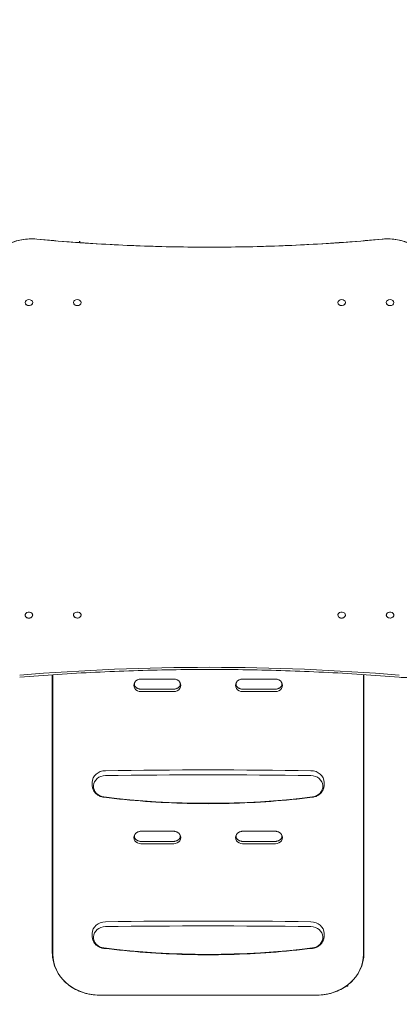
# Model space of a CAD drawing. Units: millimetres. Extents: x -2103 to 4434, y -2939 to 3296.
# Drawn here: x -69 to 741, y -841 to 1261 of the extents above; entities that cross this region are included whole.
import ezdxf

# ---------------------------------------------------------------- set-up
doc = ezdxf.new("R2010")
doc.units = ezdxf.units.MM
doc.header["$MEASUREMENT"] = 0
doc.layers.add('HAGS-Dim Plan - EN1176', color=7, linetype='Continuous', lineweight=100)
doc.dimstyles.new('HAGS - Dim Plan', dxfattribs={"dimtxt": 300, "dimasz": 200, "dimexe": 0.18, "dimexo": 0.0625, "dimgap": 150, "dimtad": 0, "dimlfac": 0.001, "dimrnd": 0.05, "dimzin": 1, "dimdsep": 46, "dimtxsty": 'Standard', "dimblk": 'HAGS - Dim Plan arrow', "dimcen": 0.1, "dimse1": 1, "dimse2": 1, "dimclrd": 1, "dimadec": 0, "dimazin": 0, "dimtfac": 1, "dimtofl": 0, "dimtmove": 0, "dimatfit": 3, "dimfxl": 1, "dimtolj": 1, "dimtzin": 0, "dimarcsym": 0})

# ---------------------------------------------------------------- blocks, each defined once
blk = doc.blocks.new('HAGS - Dim Plan arrow')
at = {"color": 1, "lineweight": 0}
blk.add_lwpolyline([(0, 0, 0, 0.35, 0), (-1, 0, 0.015, 0.015, 0)], format="xyseb", dxfattribs=at)
blk = doc.blocks.new('*D7')
at = {"layer": 'Defpoints', "color": 0, "transparency": 16777216}
for p in [(2031.4, 2663.1), (2031.4, 665, 484), (-1123.6, 558.2, -226.7)]:
    blk.add_point(p, dxfattribs=at)
at = {"layer": 'HAGS-Dim Plan - EN1176', "color": 1, "lineweight": -2, "transparency": 16777216}
for p, q in [((-923.6, 2663.1), (-246.1, 2663.1)), ((1831.4, 2663.1), (1153.9, 2663.1))]:
    blk.add_line(p, q, dxfattribs=at)
at = {"layer": 'HAGS-Dim Plan - EN1176', "color": 1, "lineweight": -2, "transparency": 16777216, "xscale": 200, "yscale": 200, "zscale": 200, "rotation": 180}
blk.add_blockref('HAGS - Dim Plan arrow', (-1123.6, 2663.1), dxfattribs=at)
at = {"layer": 'HAGS-Dim Plan - EN1176', "color": 1, "lineweight": -2, "transparency": 16777216, "xscale": 200, "yscale": 200, "zscale": 200}
blk.add_blockref('HAGS - Dim Plan arrow', (2031.4, 2663.1), dxfattribs=at)
at = {"layer": 'HAGS-Dim Plan - EN1176', "color": 0, "transparency": 16777216, "insert": (453.9, 2663.1), "char_height": 300, "attachment_point": 5}
blk.add_mtext('\\A1;3.15m', dxfattribs=at)
blk = doc.blocks.new('*D8')
at = {"layer": 'Defpoints', "color": 0, "transparency": 16777216}
for p in [(1661.6, 819.5, -1174.6), (566, -821.2, -1563.5), (3844.3, -821.2)]:
    blk.add_point(p, dxfattribs=at)
at = {"layer": 'HAGS-Dim Plan - EN1176', "color": 1, "lineweight": -2, "transparency": 16777216}
for p, q in [((3844.3, 1019.5), (3844.3, 1219.5)), ((3844.3, -1021.2), (3844.3, -1221.2))]:
    blk.add_line(p, q, dxfattribs=at)
at = {"layer": 'HAGS-Dim Plan - EN1176', "color": 1, "lineweight": -2, "transparency": 16777216, "xscale": 200, "yscale": 200, "zscale": 200}
for p, rotation in [((3844.3, 819.5), 270), ((3844.3, -821.2), 90)]:
    blk.add_blockref('HAGS - Dim Plan arrow', p, dxfattribs=dict(at, rotation=rotation))
at = {"layer": 'HAGS-Dim Plan - EN1176', "color": 0, "transparency": 16777216, "insert": (3844.3, -14.1), "char_height": 300, "attachment_point": 5, "rotation": 90}
blk.add_mtext('\\A1;1.65m', dxfattribs=at)
blk = doc.blocks.new('*D9')
at = {"layer": 'Defpoints', "color": 0, "transparency": 16777216}
for p in [(-2102.8, 3099.3), (-2102.8, 1036.8, -338), (3534, 665, -338)]:
    blk.add_point(p, dxfattribs=at)
at = {"layer": 'HAGS-Dim Plan - EN1176', "color": 1, "lineweight": -2, "transparency": 16777216}
for p, q in [((-1902.8, 3099.3), (-34.4, 3099.3)), ((3334, 3099.3), (1465.6, 3099.3))]:
    blk.add_line(p, q, dxfattribs=at)
at = {"layer": 'HAGS-Dim Plan - EN1176', "color": 1, "lineweight": -2, "transparency": 16777216, "xscale": 200, "yscale": 200, "zscale": 200, "rotation": 180}
blk.add_blockref('HAGS - Dim Plan arrow', (-2102.8, 3099.3), dxfattribs=at)
at = {"layer": 'HAGS-Dim Plan - EN1176', "color": 1, "lineweight": -2, "transparency": 16777216, "xscale": 200, "yscale": 200, "zscale": 200}
blk.add_blockref('HAGS - Dim Plan arrow', (3534, 3099.3), dxfattribs=at)
at = {"layer": 'HAGS-Dim Plan - EN1176', "color": 0, "transparency": 16777216, "insert": (715.6, 3099.3), "char_height": 300, "attachment_point": 5}
blk.add_mtext('\\A1;5.65m', dxfattribs=at)
blk = doc.blocks.new('*D10')
at = {"layer": 'Defpoints', "color": 0, "transparency": 16777216}
for p in [(1661.6, 2319.5, 216), (567, -2321.9, -338), (4237.2, -2321.9)]:
    blk.add_point(p, dxfattribs=at)
at = {"layer": 'HAGS-Dim Plan - EN1176', "color": 1, "lineweight": -2, "transparency": 16777216}
for p, q in [((4237.2, 2119.5), (4237.2, 748.8)), ((4237.2, -2121.9), (4237.2, -751.2))]:
    blk.add_line(p, q, dxfattribs=at)
at = {"layer": 'HAGS-Dim Plan - EN1176', "color": 1, "lineweight": -2, "transparency": 16777216, "xscale": 200, "yscale": 200, "zscale": 200}
for p, rotation in [((4237.2, 2319.5), 90), ((4237.2, -2321.9), 270)]:
    blk.add_blockref('HAGS - Dim Plan arrow', p, dxfattribs=dict(at, rotation=rotation))
at = {"layer": 'HAGS-Dim Plan - EN1176', "color": 0, "transparency": 16777216, "insert": (4237.2, -1.2), "char_height": 300, "attachment_point": 5, "rotation": 90}
blk.add_mtext('\\A1;4.65m', dxfattribs=at)

msp = doc.modelspace()

# ---------------------------------------------------------------- linework, layer by layer
at = {"lineweight": 0}
for p, q in [((22, 787.764), (22, 788)), ((59, 784.988), (59, 788)), ((60, 784.918), (60, 788)), ((-56.94, 656.902), (-56.942, 657.017)), ((-40.941, 657.091), (-40.943, 657.206)), ((46.293, 657.091), (46.294, 657.206)), ((62.291, 656.902), (62.293, 657.017)), ((610.384, 656.902), (610.383, 657.017)), ((626.383, 657.091), (626.382, 657.206)), ((713.617, 657.091), (713.618, 657.206)), ((729.616, 656.902), (729.617, 657.017)), ((-56.94, -10.138), (-56.941, -10.023)), ((-40.941, -9.95), (-40.942, -9.835)), ((46.292, -9.95), (46.293, -9.835)), ((62.291, -10.138), (62.292, -10.023)), ((610.385, -10.138), (610.383, -10.023)), ((626.384, -9.95), (626.382, -9.835)), ((713.616, -9.95), (713.618, -9.835)), ((729.615, -10.138), (729.617, -10.023)), ((1, -137.445), (1, -731.27)), ((2.108, -137.37), (2.108, -733.852)), ((190, -146.596), (260, -146.596)), ((190, -146.599), (260, -146.599)), ((407, -146.596), (477, -146.596)), ((407, -146.599), (477, -146.599)), ((664.892, -733.852), (664.892, -136.987)), ((666, -731.27), (666, -137.061)), ((188.084, -168), (261.916, -168)), ((260, -168.108), (190, -168.108)), ((405.084, -168), (478.916, -168)), ((477, -168.108), (407, -168.108)), ((260, -173.275), (190, -173.275)), ((477, -173.275), (407, -173.275)), ((86.25, -373.373), (86.25, -367.27)), ((580.75, -373.373), (580.75, -367.27)), ((190, -471.521), (260, -471.521)), ((190, -471.524), (260, -471.524)), ((407, -471.521), (477, -471.521)), ((407, -471.524), (477, -471.524)), ((260, -493.033), (190, -493.033)), ((260, -498.2), (190, -498.2)), ((477, -493.033), (407, -493.033)), ((477, -498.2), (407, -498.2)), ((86.25, -695.86), (86.25, -689.757)), ((580.75, -695.86), (580.75, -689.757)), ((627.425, -802.323), (631.4, -802.323)), ((628.833, -801.323), (631.4, -801.323)), ((631.4, -799.4), (631.4, -802.323)), ((101, -821.168), (566, -821.168)), ((101, -821.171), (566, -821.171))]:
    msp.add_line(p, q, dxfattribs=at)
at = {"lineweight": 0, "extrusion": (0, 0, -1)}
for centre, major_axis, ratio, start_param, end_param in [((-43.662, 712.732), (-98.828, 0), 0.81168423, -0.06669025, 1.68571019), ((716.338, 712.732), (98.828, 0), 0.81168423, -1.68571019, 0.06669025), ((190, -159.936), (-15.108, 0), 0.88294759, -1.57079633, 1.57079633), ((260, -159.936), (15.108, 0), 0.88294759, -1.57079633, 1.57079633), ((407, -159.936), (-15.108, 0), 0.88294759, -1.57079633, 1.57079633), ((477, -159.936), (15.108, 0), 0.88294759, -1.57079633, 1.57079633), ((190, -484.86), (-15.108, 0), 0.88294759, -1.57079633, 1.57079633), ((260, -484.86), (15.108, 0), 0.88294759, -1.57079633, 1.57079633), ((407, -484.86), (-15.108, 0), 0.88294759, -1.57079633, 1.57079633), ((477, -484.86), (15.108, 0), 0.88294759, -1.57079633, 1.57079633)]:
    msp.add_ellipse(centre, major_axis=major_axis, ratio=ratio, start_param=start_param, end_param=end_param, dxfattribs=at)
at = {"lineweight": 0}
for centre, major_axis, ratio, start_param, end_param in [((336.338, 3385.004), (3215.285, 0), 0.81168423, -1.68571019, -1.45588246), ((-48.942, 657.112), (7.999, 0.094), 0.8129049, -0.39370578, 5.88947953), ((-48.941, 656.996), (-7.999, -0.094), 0.8129049, 0, 2.74788687), ((-48.941, 656.996), (7.999, 0.094), 0.8129049, -0.39370578, 0), ((54.293, 657.112), (-7.999, 0.094), 0.8129049, -2.74788687, 3.53529843), ((54.292, 656.996), (-7.999, 0.094), 0.8129049, 0, 3.14159265), ((618.382, 657.112), (7.999, 0.094), 0.8129049, -0.39370578, 5.88947953), ((618.384, 656.996), (-7.999, -0.094), 0.8129049, 0, 2.74788687), ((618.384, 656.996), (7.999, 0.094), 0.8129049, -0.39370578, 0), ((721.618, 657.112), (-7.999, 0.094), 0.8129049, -2.74788687, 3.53529843), ((721.616, 656.996), (-7.999, 0.094), 0.8129049, 0, 3.14159265), ((-48.942, -9.929), (7.999, 0.094), 0.8129049, -2.1221958, 4.16098951), ((-48.94, -10.044), (-7.999, -0.094), 0.8129049, 0, 1.01939685), ((-48.94, -10.044), (7.999, 0.094), 0.8129049, -2.1221958, 0), ((54.293, -9.929), (-7.999, 0.094), 0.8129049, -1.01939685, 5.26378845), ((54.291, -10.044), (-7.999, 0.094), 0.8129049, 0, 3.14159265), ((618.383, -9.929), (7.999, 0.094), 0.8129049, -2.1221958, 4.16098951), ((618.384, -10.044), (-7.999, -0.094), 0.8129049, 0, 1.01939685), ((618.384, -10.044), (7.999, 0.094), 0.8129049, -2.1221958, 0), ((721.617, -9.929), (-7.999, 0.094), 0.8129049, -1.01939685, 5.26378845), ((721.616, -10.044), (-7.999, 0.094), 0.8129049, 0, 3.14159265), ((336.338, -3369.181), (-4001.172, 0), 0.81168423, -1.67218948, -1.46940317), ((114.75, -367.27), (-28.5, 0), 0.88294759, -1.55447524, 0), ((114.75, -375.427), (-25.921, 0), 0.88294759, -1.55447524, 1.43191288), ((333.5, -12200.282), (-13432, 0), 0.88294759, -1.58711742, -1.55447524), ((333.5, -12208.439), (-13429.421, 0), 0.88294759, -1.58711742, -1.55447524), ((552.25, -375.427), (25.921, 0), 0.88294759, -1.43191288, 1.55447524), ((552.25, -367.27), (28.5, 0), 0.88294759, 0, 1.55447524), ((333.5, 1006.317), (1606.057, 0), 0.88294759, -1.70967978, -1.43191288), ((114.75, -689.757), (-28.5, 0), 0.88294759, -1.55447524, 0), ((333.5, -12522.769), (-13432, 0), 0.88294759, -1.58711742, -1.55447524), ((552.25, -689.757), (28.5, 0), 0.88294759, 0, 1.55447524), ((114.75, -697.914), (-25.921, 0), 0.88294759, -1.55447524, 1.43191288), ((333.5, -12530.926), (-13429.421, 0), 0.88294759, -1.58711742, -1.55447524), ((552.25, -697.914), (25.921, 0), 0.88294759, -1.43191288, 1.55447524), ((101, -733.852), (-98.892, 0), 0.88294759, 0, 1.57079633), ((333.5, 683.83), (1606.057, 0), 0.88294759, -1.70967978, -1.43191288), ((566, -733.852), (98.892, 0), 0.88294759, -1.57079633, 0)]:
    msp.add_ellipse(centre, major_axis=major_axis, ratio=ratio, start_param=start_param, end_param=end_param, dxfattribs=at)
for points, knots in [([(-32.282, 792.47), (-42.917, 793.467), (-53.744, 793.055), (-74.701, 789.454), (-84.827, 786.265), (-103.342, 777.417), (-111.731, 771.764), (-125.879, 758.56), (-131.651, 751.023), (-139.95, 734.869), (-142.509, 726.27), (-143.558, 715.396), (-143.662, 713.238), (-143.662, 711.08)], [4.59747511, 4.59747511, 4.59747511, 4.59747511, 4.92102284, 4.92102284, 5.24451098, 5.24451098, 5.56733979, 5.56733979, 5.88812201, 5.88812201, 6.20505343, 6.20505343, 6.28318531, 6.28318531, 6.28318531, 6.28318531]), ([(-32.282, 792.47), (16.651, 787.886), (65.713, 784.215), (163.994, 778.706), (213.213, 776.868), (311.702, 775.031), (360.973, 775.031), (459.463, 776.868), (508.681, 778.706), (606.962, 784.215), (656.025, 787.886), (704.957, 792.47)], [1.45588246, 1.45588246, 1.45588246, 1.45588246, 1.501848007, 1.501848007, 1.547813553, 1.547813553, 1.5937791, 1.5937791, 1.639744647, 1.639744647, 1.685710194, 1.685710194, 1.685710194, 1.685710194]), ([(816.338, 711.08), (816.338, 719.742), (814.648, 728.4), (808.067, 744.868), (803.158, 752.669), (790.588, 766.676), (782.897, 772.861), (765.505, 782.968), (755.791, 786.872), (735.342, 791.988), (724.607, 793.19), (710.92, 792.918), (707.931, 792.749), (704.957, 792.47)], [3.14159265, 3.14159265, 3.14159265, 3.14159265, 3.45522867, 3.45522867, 3.77110891, 3.77110891, 4.0910028, 4.0910028, 4.41344782, 4.41344782, 4.73683571, 4.73683571, 4.82730285, 4.82730285, 4.82730285, 4.82730285]), ([(741.291, -142.696), (751.942, -143.576), (762.762, -143.045), (783.658, -139.214), (793.732, -135.914), (812.1, -126.862), (820.396, -121.117), (834.325, -107.758), (839.973, -100.159), (848.005, -83.919), (850.423, -75.295), (851.266, -64.777), (851.338, -62.982), (851.338, -61.188)], [1.46940317, 1.46940317, 1.46940317, 1.46940317, 1.79295636, 1.79295636, 2.11643244, 2.11643244, 2.43921052, 2.43921052, 2.75986394, 2.75986394, 3.07661898, 3.07661898, 3.14159265, 3.14159265, 3.14159265, 3.14159265]), ([(741.291, -142.696), (687.483, -138.252), (633.563, -134.695), (525.591, -129.356), (471.537, -127.576), (363.387, -125.796), (309.289, -125.796), (201.138, -127.576), (147.085, -129.356), (39.112, -134.695), (-14.807, -138.252), (-68.616, -142.696)], [4.610995828, 4.610995828, 4.610995828, 4.610995828, 4.651553089, 4.651553089, 4.69211035, 4.69211035, 4.732667611, 4.732667611, 4.773224872, 4.773224872, 4.813782133, 4.813782133, 4.813782133, 4.813782133]), ([(178.537, -151.357), (179.067, -150.782), (179.661, -150.242), (180.961, -149.256), (181.666, -148.809), (183.167, -148.028), (183.962, -147.694), (185.614, -147.153), (186.472, -146.946), (188.22, -146.669), (189.11, -146.599), (190, -146.599)], [3.824714636, 3.824714636, 3.824714636, 3.824714636, 4.002249505, 4.002249505, 4.179784374, 4.179784374, 4.357319243, 4.357319243, 4.534854112, 4.534854112, 4.71238898, 4.71238898, 4.71238898, 4.71238898]), ([(260, -146.599), (260.89, -146.599), (261.78, -146.669), (263.528, -146.946), (264.386, -147.153), (266.038, -147.694), (266.833, -148.028), (268.334, -148.809), (269.039, -149.256), (270.339, -150.242), (270.933, -150.782), (271.463, -151.357)], [4.71238898, 4.71238898, 4.71238898, 4.71238898, 4.889923849, 4.889923849, 5.067458718, 5.067458718, 5.244993587, 5.244993587, 5.422528456, 5.422528456, 5.600063325, 5.600063325, 5.600063325, 5.600063325]), ([(395.537, -151.357), (396.067, -150.782), (396.661, -150.242), (397.961, -149.256), (398.666, -148.809), (400.167, -148.028), (400.962, -147.694), (402.614, -147.153), (403.472, -146.946), (405.22, -146.669), (406.11, -146.599), (407, -146.599)], [3.824714636, 3.824714636, 3.824714636, 3.824714636, 4.002249505, 4.002249505, 4.179784374, 4.179784374, 4.357319243, 4.357319243, 4.534854112, 4.534854112, 4.71238898, 4.71238898, 4.71238898, 4.71238898]), ([(477, -146.599), (477.89, -146.599), (478.78, -146.669), (480.528, -146.946), (481.386, -147.153), (483.038, -147.694), (483.833, -148.028), (485.334, -148.809), (486.039, -149.256), (487.339, -150.242), (487.933, -150.782), (488.463, -151.357)], [4.71238898, 4.71238898, 4.71238898, 4.71238898, 4.889923849, 4.889923849, 5.067458718, 5.067458718, 5.244993587, 5.244993587, 5.422528456, 5.422528456, 5.600063325, 5.600063325, 5.600063325, 5.600063325]), ([(178.537, -163.35), (177.812, -162.564), (177.26, -161.745), (176.462, -160.124), (176.215, -159.323), (175.969, -157.744), (175.969, -156.963), (176.215, -155.384), (176.462, -154.583), (177.26, -152.962), (177.812, -152.143), (178.537, -151.357)], [2.45847067, 2.45847067, 2.45847067, 2.45847067, 2.73171946, 2.73171946, 3.00496826, 3.00496826, 3.27821705, 3.27821705, 3.55146584, 3.55146584, 3.82471464, 3.82471464, 3.82471464, 3.82471464]), ([(190, -168.108), (189.11, -168.108), (188.22, -168.038), (186.472, -167.761), (185.614, -167.554), (183.962, -167.013), (183.167, -166.679), (181.666, -165.898), (180.961, -165.452), (179.661, -164.465), (179.067, -163.926), (178.537, -163.35)], [1.570796327, 1.570796327, 1.570796327, 1.570796327, 1.748331196, 1.748331196, 1.925866065, 1.925866065, 2.103400933, 2.103400933, 2.280935802, 2.280935802, 2.458470671, 2.458470671, 2.458470671, 2.458470671]), ([(271.463, -163.35), (270.933, -163.926), (270.339, -164.465), (269.039, -165.452), (268.334, -165.898), (266.833, -166.679), (266.038, -167.013), (264.386, -167.554), (263.528, -167.761), (261.78, -168.038), (260.89, -168.108), (260, -168.108)], [0.683121983, 0.683121983, 0.683121983, 0.683121983, 0.860656851, 0.860656851, 1.03819172, 1.03819172, 1.215726589, 1.215726589, 1.393261458, 1.393261458, 1.570796327, 1.570796327, 1.570796327, 1.570796327]), ([(271.463, -151.357), (272.188, -152.143), (272.74, -152.962), (273.538, -154.583), (273.785, -155.384), (274.031, -156.963), (274.031, -157.744), (273.785, -159.323), (273.538, -160.124), (272.74, -161.745), (272.188, -162.564), (271.463, -163.35)], [5.60006332, 5.60006332, 5.60006332, 5.60006332, 5.87331212, 5.87331212, 6.14656091, 6.14656091, 6.4198097, 6.4198097, 6.6930585, 6.6930585, 6.96630729, 6.96630729, 6.96630729, 6.96630729]), ([(395.537, -163.35), (394.812, -162.564), (394.26, -161.745), (393.462, -160.124), (393.215, -159.323), (392.969, -157.744), (392.969, -156.963), (393.215, -155.384), (393.462, -154.583), (394.26, -152.962), (394.812, -152.143), (395.537, -151.357)], [2.45847067, 2.45847067, 2.45847067, 2.45847067, 2.73171946, 2.73171946, 3.00496826, 3.00496826, 3.27821705, 3.27821705, 3.55146584, 3.55146584, 3.82471464, 3.82471464, 3.82471464, 3.82471464]), ([(407, -168.108), (406.11, -168.108), (405.22, -168.038), (403.472, -167.761), (402.614, -167.554), (400.962, -167.013), (400.167, -166.679), (398.666, -165.898), (397.961, -165.452), (396.661, -164.465), (396.067, -163.926), (395.537, -163.35)], [1.570796327, 1.570796327, 1.570796327, 1.570796327, 1.748331196, 1.748331196, 1.925866065, 1.925866065, 2.103400933, 2.103400933, 2.280935802, 2.280935802, 2.458470671, 2.458470671, 2.458470671, 2.458470671]), ([(488.463, -163.35), (487.933, -163.926), (487.339, -164.465), (486.039, -165.452), (485.334, -165.898), (483.833, -166.679), (483.038, -167.013), (481.386, -167.554), (480.528, -167.761), (478.78, -168.038), (477.89, -168.108), (477, -168.108)], [0.683121983, 0.683121983, 0.683121983, 0.683121983, 0.860656851, 0.860656851, 1.03819172, 1.03819172, 1.215726589, 1.215726589, 1.393261458, 1.393261458, 1.570796327, 1.570796327, 1.570796327, 1.570796327]), ([(488.463, -151.357), (489.188, -152.143), (489.74, -152.962), (490.538, -154.583), (490.785, -155.384), (491.031, -156.963), (491.031, -157.744), (490.785, -159.323), (490.538, -160.124), (489.74, -161.745), (489.188, -162.564), (488.463, -163.35)], [5.60006332, 5.60006332, 5.60006332, 5.60006332, 5.87331212, 5.87331212, 6.14656091, 6.14656091, 6.4198097, 6.4198097, 6.6930585, 6.6930585, 6.96630729, 6.96630729, 6.96630729, 6.96630729]), ([(86.25, -373.373), (86.25, -375.895), (86.663, -378.415), (88.265, -383.218), (89.453, -385.5), (92.473, -389.635), (94.305, -391.489), (98.442, -394.64), (100.748, -395.937), (105.648, -397.897), (108.242, -398.559), (110.884, -398.885)], [3.14159265, 3.14159265, 3.14159265, 3.14159265, 3.42797523, 3.42797523, 3.7143578, 3.7143578, 4.00074038, 4.00074038, 4.28712296, 4.28712296, 4.57350553, 4.57350553, 4.57350553, 4.57350553]), ([(556.116, -398.885), (558.758, -398.559), (561.352, -397.897), (566.252, -395.937), (568.558, -394.64), (572.695, -391.489), (574.527, -389.635), (577.547, -385.5), (578.735, -383.218), (580.337, -378.415), (580.75, -375.895), (580.75, -373.373)], [4.85127243, 4.85127243, 4.85127243, 4.85127243, 5.13765501, 5.13765501, 5.42403758, 5.42403758, 5.71042016, 5.71042016, 5.99680273, 5.99680273, 6.28318531, 6.28318531, 6.28318531, 6.28318531]), ([(110.884, -398.885), (140.376, -402.525), (169.981, -405.441), (229.33, -409.818), (259.073, -411.278), (318.605, -412.739), (348.395, -412.739), (407.927, -411.278), (437.67, -409.818), (497.019, -405.441), (526.624, -402.525), (556.116, -398.885)], [4.57350553, 4.57350553, 4.57350553, 4.57350553, 4.62905891, 4.62905891, 4.68461229, 4.68461229, 4.74016567, 4.74016567, 4.79571905, 4.79571905, 4.85127243, 4.85127243, 4.85127243, 4.85127243]), ([(178.537, -488.275), (177.812, -487.488), (177.26, -486.669), (176.462, -485.049), (176.215, -484.247), (175.969, -482.668), (175.969, -481.888), (176.215, -480.309), (176.462, -479.508), (177.26, -477.887), (177.812, -477.068), (178.537, -476.282)], [2.45847067, 2.45847067, 2.45847067, 2.45847067, 2.73171946, 2.73171946, 3.00496826, 3.00496826, 3.27821705, 3.27821705, 3.55146584, 3.55146584, 3.82471464, 3.82471464, 3.82471464, 3.82471464]), ([(178.537, -476.282), (179.067, -475.706), (179.661, -475.167), (180.961, -474.18), (181.666, -473.734), (183.167, -472.953), (183.962, -472.619), (185.614, -472.077), (186.472, -471.871), (188.22, -471.594), (189.11, -471.524), (190, -471.524)], [3.824714636, 3.824714636, 3.824714636, 3.824714636, 4.002249505, 4.002249505, 4.179784374, 4.179784374, 4.357319243, 4.357319243, 4.534854112, 4.534854112, 4.71238898, 4.71238898, 4.71238898, 4.71238898]), ([(260, -471.524), (260.89, -471.524), (261.78, -471.594), (263.528, -471.871), (264.386, -472.077), (266.038, -472.619), (266.833, -472.953), (268.334, -473.734), (269.039, -474.18), (270.339, -475.167), (270.933, -475.706), (271.463, -476.282)], [4.71238898, 4.71238898, 4.71238898, 4.71238898, 4.889923849, 4.889923849, 5.067458718, 5.067458718, 5.244993587, 5.244993587, 5.422528456, 5.422528456, 5.600063325, 5.600063325, 5.600063325, 5.600063325]), ([(271.463, -476.282), (272.188, -477.068), (272.74, -477.887), (273.538, -479.508), (273.785, -480.309), (274.031, -481.888), (274.031, -482.668), (273.785, -484.247), (273.538, -485.049), (272.74, -486.669), (272.188, -487.488), (271.463, -488.275)], [5.60006332, 5.60006332, 5.60006332, 5.60006332, 5.87331212, 5.87331212, 6.14656091, 6.14656091, 6.4198097, 6.4198097, 6.6930585, 6.6930585, 6.96630729, 6.96630729, 6.96630729, 6.96630729]), ([(395.537, -488.275), (394.812, -487.488), (394.26, -486.669), (393.462, -485.049), (393.215, -484.247), (392.969, -482.668), (392.969, -481.888), (393.215, -480.309), (393.462, -479.508), (394.26, -477.887), (394.812, -477.068), (395.537, -476.282)], [2.45847067, 2.45847067, 2.45847067, 2.45847067, 2.73171946, 2.73171946, 3.00496826, 3.00496826, 3.27821705, 3.27821705, 3.55146584, 3.55146584, 3.82471464, 3.82471464, 3.82471464, 3.82471464]), ([(395.537, -476.282), (396.067, -475.706), (396.661, -475.167), (397.961, -474.18), (398.666, -473.734), (400.167, -472.953), (400.962, -472.619), (402.614, -472.077), (403.472, -471.871), (405.22, -471.594), (406.11, -471.524), (407, -471.524)], [3.824714636, 3.824714636, 3.824714636, 3.824714636, 4.002249505, 4.002249505, 4.179784374, 4.179784374, 4.357319243, 4.357319243, 4.534854112, 4.534854112, 4.71238898, 4.71238898, 4.71238898, 4.71238898]), ([(477, -471.524), (477.89, -471.524), (478.78, -471.594), (480.528, -471.871), (481.386, -472.077), (483.038, -472.619), (483.833, -472.953), (485.334, -473.734), (486.039, -474.18), (487.339, -475.167), (487.933, -475.706), (488.463, -476.282)], [4.71238898, 4.71238898, 4.71238898, 4.71238898, 4.889923849, 4.889923849, 5.067458718, 5.067458718, 5.244993587, 5.244993587, 5.422528456, 5.422528456, 5.600063325, 5.600063325, 5.600063325, 5.600063325]), ([(488.463, -476.282), (489.188, -477.068), (489.74, -477.887), (490.538, -479.508), (490.785, -480.309), (491.031, -481.888), (491.031, -482.668), (490.785, -484.247), (490.538, -485.049), (489.74, -486.669), (489.188, -487.488), (488.463, -488.275)], [5.60006332, 5.60006332, 5.60006332, 5.60006332, 5.87331212, 5.87331212, 6.14656091, 6.14656091, 6.4198097, 6.4198097, 6.6930585, 6.6930585, 6.96630729, 6.96630729, 6.96630729, 6.96630729]), ([(190, -493.033), (189.11, -493.033), (188.22, -492.963), (186.472, -492.686), (185.614, -492.479), (183.962, -491.938), (183.167, -491.604), (181.666, -490.823), (180.961, -490.376), (179.661, -489.39), (179.067, -488.85), (178.537, -488.275)], [1.570796327, 1.570796327, 1.570796327, 1.570796327, 1.748331196, 1.748331196, 1.925866064, 1.925866064, 2.103400933, 2.103400933, 2.280935802, 2.280935802, 2.458470671, 2.458470671, 2.458470671, 2.458470671]), ([(271.463, -488.275), (270.933, -488.85), (270.339, -489.39), (269.039, -490.376), (268.334, -490.823), (266.833, -491.604), (266.038, -491.938), (264.386, -492.479), (263.528, -492.686), (261.78, -492.963), (260.89, -493.033), (260, -493.033)], [0.683121983, 0.683121983, 0.683121983, 0.683121983, 0.860656851, 0.860656851, 1.03819172, 1.03819172, 1.215726589, 1.215726589, 1.393261458, 1.393261458, 1.570796327, 1.570796327, 1.570796327, 1.570796327]), ([(407, -493.033), (406.11, -493.033), (405.22, -492.963), (403.472, -492.686), (402.614, -492.479), (400.962, -491.938), (400.167, -491.604), (398.666, -490.823), (397.961, -490.376), (396.661, -489.39), (396.067, -488.85), (395.537, -488.275)], [1.570796327, 1.570796327, 1.570796327, 1.570796327, 1.748331196, 1.748331196, 1.925866064, 1.925866064, 2.103400933, 2.103400933, 2.280935802, 2.280935802, 2.458470671, 2.458470671, 2.458470671, 2.458470671]), ([(488.463, -488.275), (487.933, -488.85), (487.339, -489.39), (486.039, -490.376), (485.334, -490.823), (483.833, -491.604), (483.038, -491.938), (481.386, -492.479), (480.528, -492.686), (478.78, -492.963), (477.89, -493.033), (477, -493.033)], [0.683121983, 0.683121983, 0.683121983, 0.683121983, 0.860656851, 0.860656851, 1.03819172, 1.03819172, 1.215726589, 1.215726589, 1.393261458, 1.393261458, 1.570796327, 1.570796327, 1.570796327, 1.570796327]), ([(86.25, -695.86), (86.25, -698.381), (86.663, -700.902), (88.265, -705.705), (89.453, -707.987), (92.473, -712.122), (94.305, -713.976), (98.442, -717.127), (100.748, -718.424), (105.648, -720.383), (108.242, -721.046), (110.884, -721.372)], [3.14159265, 3.14159265, 3.14159265, 3.14159265, 3.42797523, 3.42797523, 3.7143578, 3.7143578, 4.00074038, 4.00074038, 4.28712296, 4.28712296, 4.57350553, 4.57350553, 4.57350553, 4.57350553]), ([(556.116, -721.372), (558.758, -721.046), (561.352, -720.383), (566.252, -718.424), (568.558, -717.127), (572.695, -713.976), (574.527, -712.122), (577.547, -707.987), (578.735, -705.705), (580.337, -700.902), (580.75, -698.381), (580.75, -695.86)], [4.85127243, 4.85127243, 4.85127243, 4.85127243, 5.13765501, 5.13765501, 5.42403758, 5.42403758, 5.71042016, 5.71042016, 5.99680273, 5.99680273, 6.28318531, 6.28318531, 6.28318531, 6.28318531]), ([(1, -731.27), (1, -735.461), (1.325, -739.653), (2.616, -747.946), (3.583, -752.047), (6.13, -760.074), (7.712, -764), (11.451, -771.599), (13.608, -775.271), (18.447, -782.295), (21.129, -785.647), (24.044, -788.809)], [3.141592654, 3.141592654, 3.141592654, 3.141592654, 3.27821705, 3.27821705, 3.414841447, 3.414841447, 3.551465843, 3.551465843, 3.68809024, 3.68809024, 3.824714636, 3.824714636, 3.824714636, 3.824714636]), ([(110.884, -721.372), (140.376, -725.012), (169.981, -727.928), (229.33, -732.305), (259.073, -733.765), (318.605, -735.226), (348.395, -735.226), (407.927, -733.765), (437.67, -732.305), (497.019, -727.928), (526.624, -725.012), (556.116, -721.372)], [4.57350553, 4.57350553, 4.57350553, 4.57350553, 4.62905891, 4.62905891, 4.68461229, 4.68461229, 4.74016567, 4.74016567, 4.79571905, 4.79571905, 4.85127243, 4.85127243, 4.85127243, 4.85127243]), ([(642.956, -788.809), (645.871, -785.647), (648.553, -782.295), (653.392, -775.271), (655.549, -771.599), (659.288, -764), (660.87, -760.074), (663.417, -752.047), (664.384, -747.946), (665.675, -739.653), (666, -735.461), (666, -731.27)], [5.600063325, 5.600063325, 5.600063325, 5.600063325, 5.736687721, 5.736687721, 5.873312118, 5.873312118, 6.009936514, 6.009936514, 6.146560911, 6.146560911, 6.283185307, 6.283185307, 6.283185307, 6.283185307]), ([(24.044, -788.809), (27.772, -792.853), (31.902, -796.599), (40.834, -803.379), (45.635, -806.414), (55.759, -811.683), (61.08, -813.916), (72.078, -817.517), (77.755, -818.884), (89.288, -820.711), (95.144, -821.171), (101, -821.171)], [3.824714636, 3.824714636, 3.824714636, 3.824714636, 4.002249505, 4.002249505, 4.179784374, 4.179784374, 4.357319243, 4.357319243, 4.534854112, 4.534854112, 4.71238898, 4.71238898, 4.71238898, 4.71238898]), ([(566, -821.171), (571.856, -821.171), (577.712, -820.711), (589.245, -818.884), (594.922, -817.517), (605.92, -813.916), (611.241, -811.683), (621.365, -806.414), (626.166, -803.379), (635.098, -796.599), (639.228, -792.853), (642.956, -788.809)], [4.71238898, 4.71238898, 4.71238898, 4.71238898, 4.889923849, 4.889923849, 5.067458718, 5.067458718, 5.244993587, 5.244993587, 5.422528456, 5.422528456, 5.600063325, 5.600063325, 5.600063325, 5.600063325])]:
    msp.add_open_spline(points, degree=3, knots=knots, dxfattribs=at)

# ---------------------------------------------------------------- dimensions: what is measured, and where the dimension line sits
at = {"layer": 'HAGS-Dim Plan - EN1176'}
for base, p1, p2, picture, middle in [((-2102.768, 3099.255, 338), (3534.009, 665), (-2102.768, 1036.797), '*D9', (715.62, 3099.255, 338)), ((2031.432, 2663.062, 338), (-1123.581, 558.238, 111.302), (2031.432, 665, 822), '*D7', (453.925, 2663.062, 338))]:
    dim = msp.add_linear_dim(base=base, p1=p1, p2=p2, dimstyle='HAGS - Dim Plan', override={"dimpost": 'm'}, dxfattribs=at)
    dim.commit()
    dim.dimension.update_dxf_attribs({"geometry": picture, "text_midpoint": middle})
dim = msp.add_linear_dim(base=(4237.242, -2321.86, 338), p1=(1661.554, 2319.46, 554), p2=(567, -2321.86), angle=90, dimstyle='HAGS - Dim Plan', override={"dimpost": 'm'}, dxfattribs=at)
dim.commit()
dim.dimension.update_dxf_attribs({"geometry": '*D10', "text_midpoint": (4237.242, -1.2, 338)})
dim = msp.add_linear_dim(base=(3844.302, -821.171, 1735.585), p1=(1661.554, 819.46, 561), p2=(566, -821.171, 172.06), angle=90, dimstyle='HAGS - Dim Plan', override={"dimpost": 'm'}, dxfattribs=at)
dim.commit()
dim.dimension.update_dxf_attribs({"geometry": '*D8', "text_midpoint": (3844.302, -14.111, 1735.585), "dimtype": 160})

doc.saveas('drawing.dxf')
